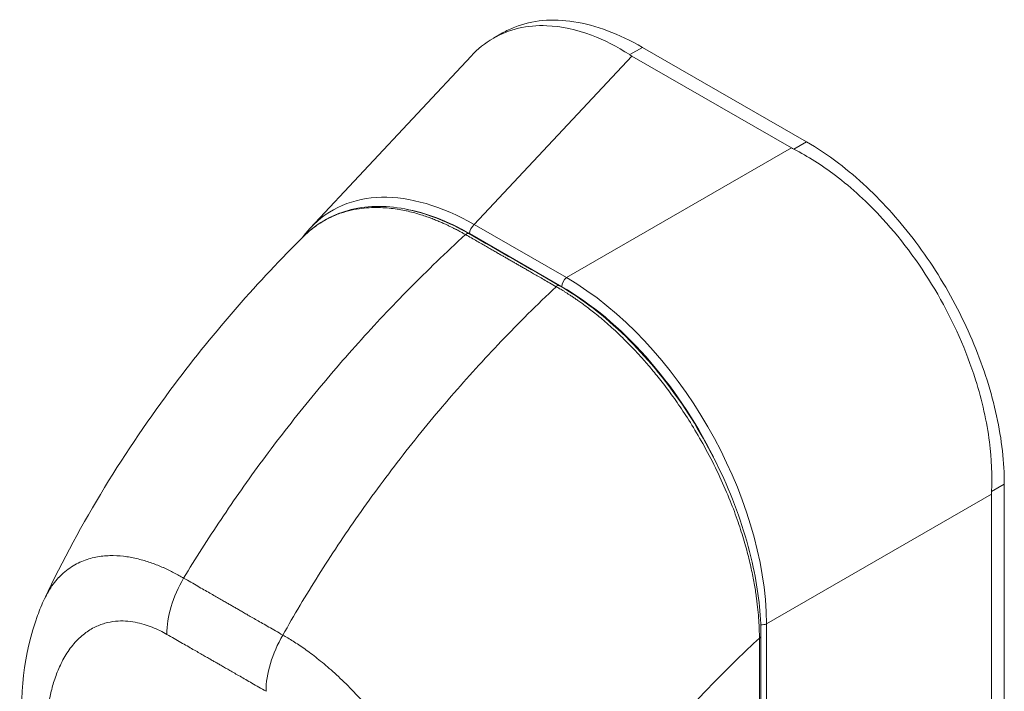
# Model space of a CAD drawing. Units: inches. Extents: x 18 to 361, y 7 to 222.
# Drawn here: x 348 to 350, y 176 to 178 of the extents above; entities that cross this region are included whole.
import ezdxf

# ---------------------------------------------------------------- set-up
doc = ezdxf.new("R2010")
doc.units = ezdxf.units.IN
doc.header["$LTSCALE"] = 22
doc.header["$MEASUREMENT"] = 0
doc.layers.add('Visible (ANSI)', color=7, linetype='Continuous', lineweight=5)
doc.layers.add('Visible Narrow (ANSI)', color=7, linetype='Continuous', lineweight=5)

msp = doc.modelspace()

# ---------------------------------------------------------------- linework, layer by layer
at = {"layer": 'Visible (ANSI)'}
for p, q in [((349.3264, 177.6078), (349.3427, 177.6173)), ((349.8929, 177.4203), (349.5959, 177.5913)), ((348.995, 177.2643), (349.286, 177.5756)), ((349.8656, 177.4093), (349.5768, 177.5756)), ((349.2215, 176.9262), (349.2215, 176.9262)), ((350.2507, 176.1571), (350.2507, 176.8006)), ((350.2275, 176.1446), (350.2275, 176.7825)), ((349.7224, 176.4389), (349.7224, 176.4389))]:
    msp.add_line(p, q, dxfattribs=at)
for centre, major_axis, ratio, start_param, end_param in [((349.6437, 177.6141), (0.0946, 0), 0.575862, 3.865727, 3.92681), ((349.9325, 177.4478), (0.0946, 0), 0.575862, 3.927172, 3.988255), ((349.3045, 176.8343), (-0.2705, 0.4613), 0.561816, 0.165398, 0.165399), ((350.2944, 176.821), (-0.0472, -0.082), 0.578093, 5.43459, 5.495672)]:
    msp.add_ellipse(centre, major_axis=major_axis, ratio=ratio, start_param=start_param, end_param=end_param, dxfattribs=at)
for points, knots in [([(349.3427, 177.6173), (349.3499, 177.6214), (349.3727, 177.6323), (349.415, 177.6421), (349.4718, 177.6399), (349.5327, 177.6235), (349.5749, 177.6034), (349.5959, 177.5913)], [0.5012133, 0.5012133, 0.5012133, 0.5012133, 0.5552985, 0.6652244, 0.7756204, 0.8877415, 1, 1, 1, 1]), ([(349.5729, 177.5781), (349.5502, 177.5928), (349.5271, 177.6046), (349.4764, 177.6237), (349.4492, 177.6295), (349.3873, 177.6319), (349.3545, 177.6241), (349.3113, 177.5991), (349.298, 177.5884), (349.286, 177.5756)], [-2.743472, -2.743472, -2.743472, -2.743472, -2.38819, -2.38819, -1.960551, -1.960551, -1.371951, -1.371951, -1.070843, -1.070843, -1.070843, -1.070843]), ([(349.8929, 177.4203), (349.9122, 177.4092), (349.9491, 177.3845), (350.0012, 177.3404), (350.0482, 177.2921), (350.0917, 177.2388), (350.1316, 177.1806), (350.167, 177.1184), (350.1968, 177.0541), (350.2206, 176.9889), (350.2379, 176.9239), (350.2484, 176.8605), (350.2507, 176.8201), (350.2507, 176.8006)], [0, 0, 0, 0, 0.103179, 0.19641, 0.284272, 0.371718, 0.461564, 0.551364, 0.640801, 0.730189, 0.82001, 0.909949, 1, 1, 1, 1]), ([(350.2277, 176.7873), (350.2291, 176.8161), (350.2278, 176.8463), (350.2191, 176.9141), (350.2106, 176.9519), (350.182, 177.0425), (350.1588, 177.0948), (350.1015, 177.1941), (350.0678, 177.2403), (350.0036, 177.3104), (349.975, 177.3367), (349.9206, 177.3781), (349.8954, 177.394), (349.8699, 177.407)], [-2.744293, -2.744293, -2.744293, -2.744293, -2.388759, -2.388759, -1.963257, -1.963257, -1.372369, -1.372369, -0.781853, -0.781853, -0.353962, -0.353962, 0, 0, 0, 0]), ([(348.986, 177.2522), (349.0093, 177.2745), (349.0378, 177.29), (349.1009, 177.3054), (349.1364, 177.3053), (349.2082, 177.29), (349.2454, 177.2752), (349.282, 177.2542)], [0.019403, 0.019403, 0.019403, 0.019403, 0.569312, 0.569312, 1.123872, 1.123872, 1.659153, 1.659153, 1.659153, 1.659153]), ([(348.5145, 176.594), (348.5791, 176.7312), (348.6601, 176.8622), (348.8219, 177.0779), (348.9009, 177.168), (348.9836, 177.2499)], [0.002237, 0.002237, 0.002237, 0.002237, 1.57823, 1.57823, 2.85439, 2.85439, 2.85439, 2.85439]), ([(349.446, 177.16), (349.4866, 177.1367), (349.5275, 177.1051), (349.6022, 177.0321), (349.637, 176.9903), (349.6983, 176.9004), (349.7255, 176.8512), (349.769, 176.7517), (349.7858, 176.7001), (349.8057, 176.6076), (349.8104, 176.5653), (349.8104, 176.5259)], [0, 0, 0, 0, 0.592247, 0.592247, 1.159351, 1.159351, 1.729215, 1.729215, 2.301381, 2.301381, 2.798391, 2.798391, 2.798391, 2.798391]), ([(348.4733, 176.3389), (348.4693, 176.4174), (348.4763, 176.4943), (348.5054, 176.5734), (348.5096, 176.5835), (348.5142, 176.5934)], [0, 0, 0, 0, 0.923707, 0.923707, 1.06188, 1.06188, 1.06188, 1.06188])]:
    msp.add_open_spline(points, degree=3, knots=knots, dxfattribs=at)
for points in [[(348.9804, 177.2467), (348.985, 177.2529), (348.9899, 177.2588), (348.995, 177.2643)], [(349.282, 177.2542), (349.3367, 177.2228), (349.3914, 177.1914), (349.446, 177.16)], [(349.8104, 176.5259), (349.8105, 176.3453), (349.8101, 176.1649), (349.809, 175.9849)]]:
    msp.add_open_spline(points, degree=3, dxfattribs=at)
at = {"layer": 'Visible Narrow (ANSI)'}
for p, q in [((349.5959, 177.5913), (349.5729, 177.5781)), ((349.2918, 177.2706), (349.5768, 177.5756)), ((349.4585, 177.1746), (349.8656, 177.4093)), ((349.8929, 177.4203), (349.8699, 177.407)), ((349.4585, 177.1746), (349.2918, 177.2706)), ((349.4501, 177.1581), (349.2833, 177.2542)), ((350.2507, 176.8006), (350.2277, 176.7873)), ((349.8204, 176.5478), (350.2275, 176.7825)), ((349.8204, 175.9924), (349.8204, 176.5478))]:
    msp.add_line(p, q, dxfattribs=at)
for centre, major_axis, ratio, start_param, end_param in [((349.3045, 176.8343), (-0.2705, 0.4613), 0.561816, 5.510319, 6.448584), ((349.2943, 176.8284), (-0.2599, 0.4512), 0.560917, 6.056113, 6.056126), ((349.2943, 176.8284), (-0.2599, 0.4512), 0.560917, 5.514689, 5.844849), ((349.2935, 177.26), (0.0072, 0.0125), 0.578093, 0.957997, 2.35426), ((349.2777, 177.2467), (0.00431, 0.00751), 0.57881, 0, 1.078266), ((349.4417, 177.1525), (0.00431, 0.00751), 0.578842, 0, 1.078239), ((349.4603, 177.164), (0.0072, 0.0125), 0.578093, 0.957997, 2.354261), ((349.4494, 176.7509), (-0.2593, 0.4504), 0.589343, 3.944109, 5.484747), ((349.4392, 176.745), (-0.2521, 0.4379), 0.595796, 4.610807, 5.484765), ((349.3667, 176.3962), (-0.2953, 0.5128), 0.578093, 5.840237, 5.840239), ((348.8376, 176.5878), (-0.0719, -0.1252), 0.578742, 4.701637, 5.495287), ((349.8121, 176.5546), (0.0144, 0), 0.575862, 4.563242, 5.323254), ((349.0171, 176.4847), (-0.0719, -0.1252), 0.57891, 4.701489, 5.49514), ((349.8018, 176.5259), (0.00866, 0), 0.575662, 5.457894, 6.283185), ((349.009, 176.4923), (0.0433, 0), 0.575125, 2.42984, 2.42985), ((349.0192, 176.4864), (0.0288, -0.05), 0.578093, 3.990717, 3.990724), ((349.3668, 176.3961), (-0.2953, 0.5128), 0.578093, 4.474321, 4.474323)]:
    msp.add_ellipse(centre, major_axis=major_axis, ratio=ratio, start_param=start_param, end_param=end_param, dxfattribs=at)
for points, knots in [([(349.2759, 177.2524), (349.275, 177.253), (349.274, 177.2535), (349.273, 177.2541), (349.2719, 177.2547), (349.2708, 177.2553), (349.2696, 177.256), (349.2696, 177.256), (349.2696, 177.256), (349.2696, 177.256), (349.2684, 177.2567), (349.2671, 177.2574), (349.2658, 177.2581), (349.2658, 177.2581), (349.2658, 177.2581), (349.2658, 177.2581), (349.2645, 177.2588), (349.2631, 177.2595), (349.2618, 177.2603), (349.2617, 177.2603), (349.2617, 177.2603), (349.2617, 177.2603), (349.2603, 177.261), (349.2589, 177.2618), (349.2574, 177.2625), (349.2574, 177.2626), (349.2573, 177.2626), (349.2573, 177.2626), (349.2558, 177.2633), (349.2543, 177.2641), (349.2528, 177.2649), (349.2527, 177.2649), (349.2527, 177.2649), (349.2527, 177.2649), (349.2511, 177.2657), (349.2495, 177.2665), (349.2478, 177.2673), (349.2478, 177.2673), (349.2478, 177.2673), (349.2478, 177.2673), (349.2461, 177.2682), (349.2443, 177.269), (349.2424, 177.2699), (349.2424, 177.2699), (349.2424, 177.2699), (349.2424, 177.2699), (349.2405, 177.2708), (349.2385, 177.2717), (349.2364, 177.2727), (349.2364, 177.2727), (349.2364, 177.2727), (349.2363, 177.2727), (349.2342, 177.2736), (349.232, 177.2746), (349.2296, 177.2756), (349.2296, 177.2756), (349.2296, 177.2756), (349.2295, 177.2756), (349.2271, 177.2767), (349.2246, 177.2777), (349.2219, 177.2788), (349.2219, 177.2788), (349.2218, 177.2788), (349.2218, 177.2788), (349.2191, 177.2799), (349.2162, 177.2811), (349.2131, 177.2822), (349.2131, 177.2822), (349.213, 177.2822), (349.213, 177.2822), (349.2099, 177.2834), (349.2067, 177.2845), (349.2033, 177.2857), (349.2033, 177.2857), (349.2032, 177.2857), (349.2032, 177.2857), (349.1998, 177.2869), (349.1963, 177.288), (349.1926, 177.2891), (349.1926, 177.2891), (349.1926, 177.2891), (349.1926, 177.2891), (349.1889, 177.2902), (349.1851, 177.2913), (349.1812, 177.2923), (349.1812, 177.2924), (349.1811, 177.2924), (349.1811, 177.2924), (349.1772, 177.2934), (349.1731, 177.2944), (349.1689, 177.2953), (349.1689, 177.2953), (349.1689, 177.2953), (349.1688, 177.2953), (349.1646, 177.2962), (349.1603, 177.2971), (349.1557, 177.2979), (349.1557, 177.2979), (349.1557, 177.2979), (349.1557, 177.2979), (349.1511, 177.2986), (349.1465, 177.2993), (349.1416, 177.2999), (349.1416, 177.2999), (349.1416, 177.2999), (349.1415, 177.2999), (349.1367, 177.3004), (349.1316, 177.3009), (349.1264, 177.3011), (349.1264, 177.3011), (349.1264, 177.3011), (349.1263, 177.3011), (349.1211, 177.3014), (349.1157, 177.3015), (349.1101, 177.3014), (349.1101, 177.3014), (349.11, 177.3014), (349.11, 177.3014), (349.1044, 177.3013), (349.0986, 177.301), (349.0926, 177.3004), (349.0925, 177.3004), (349.0925, 177.3004), (349.0925, 177.3004), (349.0865, 177.2998), (349.0803, 177.2989), (349.0739, 177.2976), (349.0739, 177.2976), (349.0739, 177.2976), (349.0739, 177.2976), (349.0675, 177.2964), (349.061, 177.2947), (349.0544, 177.2926), (349.0544, 177.2926), (349.0544, 177.2926), (349.0544, 177.2926), (349.0477, 177.2905), (349.041, 177.288), (349.0341, 177.2849), (349.0341, 177.2848), (349.0341, 177.2848), (349.0341, 177.2848), (349.0272, 177.2817), (349.0201, 177.278), (349.0131, 177.2734), (349.0131, 177.2734), (349.013, 177.2734), (349.013, 177.2734), (349.006, 177.2689), (348.9988, 177.2636), (348.9917, 177.2574), (348.9917, 177.2574), (348.9917, 177.2574), (348.9917, 177.2574), (348.989, 177.255), (348.9863, 177.2525), (348.9836, 177.2499)], [0, 0, 0, 0, 0.0266821, 0.0266821, 0.0266821, 0.0537236, 0.0537236, 0.0537236, 0.0540541, 0.0540541, 0.0540541, 0.0807638, 0.0807638, 0.0807638, 0.0810811, 0.0810811, 0.0810811, 0.1078045, 0.1078045, 0.1078045, 0.1081081, 0.1081081, 0.1081081, 0.1348444, 0.1348444, 0.1348444, 0.1351351, 0.1351351, 0.1351351, 0.1618839, 0.1618839, 0.1618839, 0.1621622, 0.1621622, 0.1621622, 0.1889244, 0.1889244, 0.1889244, 0.1891892, 0.1891892, 0.1891892, 0.2159652, 0.2159652, 0.2159652, 0.2162162, 0.2162162, 0.2162162, 0.243006, 0.243006, 0.243006, 0.2432432, 0.2432432, 0.2432432, 0.2700466, 0.2700466, 0.2700466, 0.2702703, 0.2702703, 0.2702703, 0.2970878, 0.2970878, 0.2970878, 0.2972973, 0.2972973, 0.2972973, 0.3241293, 0.3241293, 0.3241293, 0.3243243, 0.3243243, 0.3243243, 0.3511695, 0.3511695, 0.3511695, 0.3513514, 0.3513514, 0.3513514, 0.3782099, 0.3782099, 0.3782099, 0.3783784, 0.3783784, 0.3783784, 0.4052505, 0.4052505, 0.4052505, 0.4054054, 0.4054054, 0.4054054, 0.4322909, 0.4322909, 0.4322909, 0.4324324, 0.4324324, 0.4324324, 0.4593316, 0.4593316, 0.4593316, 0.4594595, 0.4594595, 0.4594595, 0.4863722, 0.4863722, 0.4863722, 0.4864865, 0.4864865, 0.4864865, 0.5134128, 0.5134128, 0.5134128, 0.5135135, 0.5135135, 0.5135135, 0.5404535, 0.5404535, 0.5404535, 0.5405405, 0.5405405, 0.5405405, 0.5674942, 0.5674942, 0.5674942, 0.5675676, 0.5675676, 0.5675676, 0.5945348, 0.5945348, 0.5945348, 0.5945946, 0.5945946, 0.5945946, 0.6215754, 0.6215754, 0.6215754, 0.6216216, 0.6216216, 0.6216216, 0.648616, 0.648616, 0.648616, 0.6486486, 0.6486486, 0.6486486, 0.6756567, 0.6756567, 0.6756567, 0.6756757, 0.6756757, 0.6756757, 0.7026974, 0.7026974, 0.7026974, 0.7027027, 0.7027027, 0.7027027, 0.7128985, 0.7128985, 0.7128985, 0.7128985]), ([(348.7659, 176.6308), (348.7871, 176.6659), (348.8097, 176.7014), (348.8336, 176.737), (348.8574, 176.7727), (348.8826, 176.8084), (348.909, 176.8443), (348.9355, 176.8801), (348.9633, 176.916), (348.9923, 176.9516), (349.0214, 176.9873), (349.0517, 177.0228), (349.082, 177.0565), (349.1122, 177.0902), (349.1423, 177.1222), (349.1744, 177.1547), (349.2065, 177.1872), (349.2405, 177.2201), (349.2759, 177.2524)], [0, 0, 0, 0, 0.166667, 0.166667, 0.166667, 0.333333, 0.333333, 0.333333, 0.5, 0.5, 0.5, 0.666667, 0.666667, 0.666667, 0.833333, 0.833333, 0.833333, 1, 1, 1, 1]), ([(349.4399, 177.1582), (349.4358, 177.1606), (349.4318, 177.1629), (349.4281, 177.165), (349.4243, 177.1672), (349.4208, 177.1692), (349.4174, 177.1711), (349.4141, 177.1731), (349.4109, 177.1749), (349.4079, 177.1766), (349.4048, 177.1784), (349.402, 177.18), (349.3992, 177.1816), (349.3965, 177.1832), (349.3938, 177.1847), (349.3913, 177.1861), (349.3889, 177.1876), (349.3865, 177.1889), (349.3842, 177.1902), (349.3819, 177.1916), (349.3797, 177.1928), (349.3777, 177.194), (349.3756, 177.1952), (349.3737, 177.1963), (349.3718, 177.1974), (349.3699, 177.1985), (349.368, 177.1996), (349.366, 177.2007), (349.3641, 177.2018), (349.3621, 177.203), (349.3599, 177.2042), (349.3578, 177.2054), (349.3556, 177.2067), (349.3535, 177.2079), (349.3514, 177.2091), (349.3495, 177.2102), (349.3475, 177.2113), (349.3456, 177.2124), (349.3437, 177.2135), (349.3417, 177.2146), (349.3398, 177.2158), (349.3377, 177.2169), (349.3356, 177.2182), (349.3335, 177.2194), (349.3312, 177.2207), (349.3288, 177.222), (349.3265, 177.2234), (349.3241, 177.2248), (349.3216, 177.2262), (349.3191, 177.2276), (349.3165, 177.2291), (349.3138, 177.2307), (349.3111, 177.2322), (349.3083, 177.2339), (349.3053, 177.2355), (349.3024, 177.2372), (349.2994, 177.2389), (349.2963, 177.2407), (349.2932, 177.2425), (349.2899, 177.2444), (349.2865, 177.2463), (349.2832, 177.2483), (349.2796, 177.2503), (349.2759, 177.2524)], [0, 0, 0, 0, 0.047619, 0.047619, 0.047619, 0.095238, 0.095238, 0.095238, 0.142857, 0.142857, 0.142857, 0.190476, 0.190476, 0.190476, 0.238095, 0.238095, 0.238095, 0.285714, 0.285714, 0.285714, 0.333333, 0.333333, 0.333333, 0.380952, 0.380952, 0.380952, 0.428571, 0.428571, 0.428571, 0.47619, 0.47619, 0.47619, 0.52381, 0.52381, 0.52381, 0.571429, 0.571429, 0.571429, 0.619048, 0.619048, 0.619048, 0.666667, 0.666667, 0.666667, 0.714286, 0.714286, 0.714286, 0.761905, 0.761905, 0.761905, 0.809524, 0.809524, 0.809524, 0.857143, 0.857143, 0.857143, 0.904762, 0.904762, 0.904762, 0.952381, 0.952381, 0.952381, 1, 1, 1, 1]), ([(348.9454, 176.5276), (348.9655, 176.5634), (348.987, 176.5995), (349.0099, 176.6358), (349.0327, 176.672), (349.0568, 176.7083), (349.0823, 176.7447), (349.1079, 176.7811), (349.1348, 176.8175), (349.1629, 176.8536), (349.1911, 176.8898), (349.2206, 176.9257), (349.2501, 176.9599), (349.2796, 176.994), (349.309, 177.0264), (349.3404, 177.0593), (349.3718, 177.0922), (349.4052, 177.1255), (349.4399, 177.1582)], [0, 0, 0, 0, 0.166667, 0.166667, 0.166667, 0.333333, 0.333333, 0.333333, 0.5, 0.5, 0.5, 0.666667, 0.666667, 0.666667, 0.833333, 0.833333, 0.833333, 1, 1, 1, 1]), ([(349.8076, 176.5223), (349.8076, 176.527), (349.8075, 176.5321), (349.8073, 176.5374), (349.8071, 176.5427), (349.8069, 176.5484), (349.8065, 176.5544), (349.8061, 176.5603), (349.8055, 176.5667), (349.8049, 176.5733), (349.8042, 176.58), (349.8034, 176.5871), (349.8024, 176.5945), (349.8014, 176.602), (349.8002, 176.6098), (349.7987, 176.6181), (349.7973, 176.6264), (349.7956, 176.6351), (349.7936, 176.6444), (349.7916, 176.6536), (349.7893, 176.6633), (349.7867, 176.6736), (349.784, 176.6839), (349.781, 176.6946), (349.7776, 176.7059), (349.7741, 176.7172), (349.7702, 176.7291), (349.7657, 176.7415), (349.7613, 176.754), (349.7562, 176.7672), (349.7504, 176.7812), (349.7446, 176.7951), (349.738, 176.8099), (349.7308, 176.8249), (349.7236, 176.8399), (349.7158, 176.855), (349.7081, 176.8689), (349.7004, 176.8829), (349.6929, 176.8958), (349.6855, 176.9077), (349.6782, 176.9196), (349.671, 176.9305), (349.664, 176.9408), (349.6571, 176.951), (349.6503, 176.9605), (349.6437, 176.9694), (349.6371, 176.9783), (349.6307, 176.9866), (349.6245, 176.9944), (349.6183, 177.0021), (349.6123, 177.0093), (349.6065, 177.016), (349.6008, 177.0227), (349.5953, 177.029), (349.5899, 177.0348), (349.5846, 177.0406), (349.5795, 177.0461), (349.5745, 177.0512), (349.5696, 177.0563), (349.5649, 177.061), (349.5603, 177.0655), (349.5557, 177.07), (349.5513, 177.0742), (349.547, 177.0781), (349.5428, 177.0821), (349.5387, 177.0858), (349.5347, 177.0893), (349.5307, 177.0928), (349.5269, 177.0961), (349.5232, 177.0993), (349.5195, 177.1024), (349.516, 177.1053), (349.5126, 177.1081), (349.5092, 177.1108), (349.5059, 177.1134), (349.5028, 177.1158), (349.4996, 177.1182), (349.4967, 177.1205), (349.494, 177.1225), (349.4912, 177.1246), (349.4886, 177.1265), (349.4862, 177.1282), (349.4838, 177.13), (349.4816, 177.1316), (349.4794, 177.1331), (349.4773, 177.1346), (349.4753, 177.1359), (349.4734, 177.1372), (349.4715, 177.1385), (349.4697, 177.1397), (349.468, 177.1409), (349.4663, 177.142), (349.4646, 177.1431), (349.463, 177.1441), (349.4615, 177.1451), (349.4599, 177.1461), (349.4584, 177.1471), (349.4569, 177.148), (349.4555, 177.1489), (349.4541, 177.1498), (349.4527, 177.1507), (349.4513, 177.1515), (349.45, 177.1523), (349.4487, 177.1531), (349.4474, 177.1538), (349.4462, 177.1545), (349.445, 177.1552), (349.4439, 177.1559), (349.4429, 177.1565), (349.4418, 177.1571), (349.4408, 177.1577), (349.4399, 177.1582)], [0, 0, 0, 0, 0.027027, 0.027027, 0.027027, 0.054054, 0.054054, 0.054054, 0.081081, 0.081081, 0.081081, 0.108108, 0.108108, 0.108108, 0.135135, 0.135135, 0.135135, 0.162162, 0.162162, 0.162162, 0.189189, 0.189189, 0.189189, 0.216216, 0.216216, 0.216216, 0.243243, 0.243243, 0.243243, 0.27027, 0.27027, 0.27027, 0.297297, 0.297297, 0.297297, 0.324324, 0.324324, 0.324324, 0.351351, 0.351351, 0.351351, 0.378378, 0.378378, 0.378378, 0.405405, 0.405405, 0.405405, 0.432432, 0.432432, 0.432432, 0.459459, 0.459459, 0.459459, 0.486486, 0.486486, 0.486486, 0.513514, 0.513514, 0.513514, 0.540541, 0.540541, 0.540541, 0.567568, 0.567568, 0.567568, 0.594595, 0.594595, 0.594595, 0.621622, 0.621622, 0.621622, 0.648649, 0.648649, 0.648649, 0.675676, 0.675676, 0.675676, 0.702703, 0.702703, 0.702703, 0.72973, 0.72973, 0.72973, 0.756757, 0.756757, 0.756757, 0.783784, 0.783784, 0.783784, 0.810811, 0.810811, 0.810811, 0.837838, 0.837838, 0.837838, 0.864865, 0.864865, 0.864865, 0.891892, 0.891892, 0.891892, 0.918919, 0.918919, 0.918919, 0.945946, 0.945946, 0.945946, 0.972973, 0.972973, 0.972973, 1, 1, 1, 1]), ([(348.5142, 176.5934), (348.5164, 176.5979), (348.5187, 176.6024), (348.5214, 176.6068), (348.5214, 176.6069), (348.5214, 176.6069), (348.5214, 176.6069), (348.5265, 176.6156), (348.5328, 176.6241), (348.5398, 176.6316), (348.5398, 176.6316), (348.5398, 176.6316), (348.5399, 176.6317), (348.5469, 176.6392), (348.5547, 176.6457), (348.5629, 176.6509), (348.5629, 176.6509), (348.5629, 176.6509), (348.5629, 176.651), (348.571, 176.6562), (348.5794, 176.6603), (348.5879, 176.6633), (348.5879, 176.6633), (348.5879, 176.6633), (348.5879, 176.6634), (348.5964, 176.6664), (348.605, 176.6685), (348.6134, 176.6698), (348.6134, 176.6698), (348.6134, 176.6698), (348.6134, 176.6698), (348.6219, 176.671), (348.6303, 176.6716), (348.6386, 176.6715), (348.6386, 176.6715), (348.6386, 176.6715), (348.6386, 176.6715), (348.6469, 176.6714), (348.655, 176.6706), (348.663, 176.6695), (348.663, 176.6695), (348.663, 176.6695), (348.663, 176.6695), (348.671, 176.6683), (348.6788, 176.6667), (348.6864, 176.6647), (348.6864, 176.6647), (348.6864, 176.6647), (348.6864, 176.6647), (348.694, 176.6628), (348.7014, 176.6605), (348.7085, 176.6579), (348.7085, 176.6579), (348.7085, 176.6579), (348.7085, 176.6579), (348.7157, 176.6554), (348.7225, 176.6526), (348.7291, 176.6497), (348.7291, 176.6497), (348.7292, 176.6497), (348.7292, 176.6497), (348.7358, 176.6467), (348.7422, 176.6437), (348.7483, 176.6405), (348.7483, 176.6405), (348.7484, 176.6404), (348.7484, 176.6404), (348.7545, 176.6372), (348.7605, 176.6339), (348.7659, 176.6308)], [0.4246361, 0.4246361, 0.4246361, 0.4246361, 0.4499303, 0.4499303, 0.4499303, 0.45, 0.45, 0.45, 0.4999478, 0.4999478, 0.4999478, 0.5, 0.5, 0.5, 0.5499645, 0.5499645, 0.5499645, 0.55, 0.55, 0.55, 0.5999816, 0.5999816, 0.5999816, 0.6, 0.6, 0.6, 0.6499987, 0.6499987, 0.6499987, 0.65, 0.65, 0.65, 0.7, 0.7, 0.7, 0.7000161, 0.7000161, 0.7000161, 0.75, 0.75, 0.75, 0.7500335, 0.7500335, 0.7500335, 0.8, 0.8, 0.8, 0.8000508, 0.8000508, 0.8000508, 0.85, 0.85, 0.85, 0.8500682, 0.8500682, 0.8500682, 0.9, 0.9, 0.9, 0.9000857, 0.9000857, 0.9000857, 0.95, 0.95, 0.95, 0.9501023, 0.9501023, 0.9501023, 1, 1, 1, 1]), ([(348.7659, 176.6308), (348.7705, 176.6281), (348.7749, 176.6256), (348.7791, 176.6232), (348.7834, 176.6207), (348.7874, 176.6184), (348.7914, 176.6161), (348.7953, 176.6139), (348.7991, 176.6117), (348.8027, 176.6096), (348.8063, 176.6076), (348.8098, 176.6056), (348.8132, 176.6036), (348.8165, 176.6017), (348.8197, 176.5999), (348.8227, 176.5982), (348.8258, 176.5964), (348.8286, 176.5948), (348.8314, 176.5932), (348.8341, 176.5916), (348.8368, 176.5901), (348.8392, 176.5887), (348.8417, 176.5873), (348.844, 176.586), (348.8462, 176.5847), (348.8484, 176.5834), (348.8506, 176.5822), (348.8527, 176.581), (348.8547, 176.5798), (348.8568, 176.5786), (348.8589, 176.5774), (348.861, 176.5762), (348.8631, 176.575), (348.8654, 176.5737), (348.8676, 176.5724), (348.8699, 176.5711), (348.8724, 176.5697), (348.8748, 176.5683), (348.8774, 176.5668), (348.8802, 176.5652), (348.8829, 176.5636), (348.8858, 176.5619), (348.8888, 176.5602), (348.8918, 176.5585), (348.895, 176.5566), (348.8983, 176.5547), (348.9017, 176.5528), (348.9052, 176.5508), (348.9088, 176.5487), (348.9124, 176.5466), (348.9162, 176.5445), (348.9201, 176.5422), (348.924, 176.54), (348.9281, 176.5376), (348.9323, 176.5352), (348.9365, 176.5328), (348.9409, 176.5302), (348.9454, 176.5276)], [0, 0, 0, 0, 0.052632, 0.052632, 0.052632, 0.105263, 0.105263, 0.105263, 0.157895, 0.157895, 0.157895, 0.210526, 0.210526, 0.210526, 0.263158, 0.263158, 0.263158, 0.315789, 0.315789, 0.315789, 0.368421, 0.368421, 0.368421, 0.421053, 0.421053, 0.421053, 0.473684, 0.473684, 0.473684, 0.526316, 0.526316, 0.526316, 0.578947, 0.578947, 0.578947, 0.631579, 0.631579, 0.631579, 0.684211, 0.684211, 0.684211, 0.736842, 0.736842, 0.736842, 0.789474, 0.789474, 0.789474, 0.842105, 0.842105, 0.842105, 0.894737, 0.894737, 0.894737, 0.947368, 0.947368, 0.947368, 1, 1, 1, 1]), ([(348.5154, 176.2875), (348.5152, 176.293), (348.5149, 176.2988), (348.5148, 176.3048), (348.5146, 176.3108), (348.5146, 176.317), (348.5146, 176.3235), (348.5146, 176.3299), (348.5148, 176.3366), (348.5151, 176.3435), (348.5154, 176.3504), (348.5158, 176.3576), (348.5164, 176.3649), (348.5171, 176.3722), (348.5179, 176.3797), (348.5189, 176.3874), (348.52, 176.3952), (348.5213, 176.4031), (348.5229, 176.4111), (348.5246, 176.4191), (348.5265, 176.4273), (348.5289, 176.4356), (348.5313, 176.4439), (348.5341, 176.4524), (348.5374, 176.4608), (348.5408, 176.4692), (348.5447, 176.4776), (348.5493, 176.4858), (348.5539, 176.494), (348.5593, 176.5021), (348.5652, 176.5093), (348.5711, 176.5165), (348.5775, 176.5229), (348.584, 176.5282), (348.5905, 176.5336), (348.5972, 176.5378), (348.6038, 176.5412), (348.6104, 176.5446), (348.617, 176.5471), (348.6235, 176.549), (348.63, 176.5508), (348.6364, 176.552), (348.6426, 176.5526), (348.6488, 176.5532), (348.6549, 176.5533), (348.6608, 176.553), (348.6668, 176.5527), (348.6725, 176.552), (348.6781, 176.5509), (348.6837, 176.5499), (348.6891, 176.5486), (348.6943, 176.547), (348.6995, 176.5455), (348.7044, 176.5437), (348.7092, 176.5418), (348.714, 176.5399), (348.7186, 176.5379), (348.723, 176.5357), (348.7273, 176.5335), (348.7315, 176.5313), (348.7355, 176.529)], [0, 0, 0, 0, 0.05, 0.05, 0.05, 0.1, 0.1, 0.1, 0.15, 0.15, 0.15, 0.2, 0.2, 0.2, 0.25, 0.25, 0.25, 0.3, 0.3, 0.3, 0.35, 0.35, 0.35, 0.4, 0.4, 0.4, 0.45, 0.45, 0.45, 0.5, 0.5, 0.5, 0.55, 0.55, 0.55, 0.6, 0.6, 0.6, 0.65, 0.65, 0.65, 0.7, 0.7, 0.7, 0.75, 0.75, 0.75, 0.8, 0.8, 0.8, 0.85, 0.85, 0.85, 0.9, 0.9, 0.9, 0.95, 0.95, 0.95, 1, 1, 1, 1]), ([(348.7355, 176.529), (348.7401, 176.5264), (348.7445, 176.5239), (348.7487, 176.5214), (348.753, 176.519), (348.7571, 176.5166), (348.761, 176.5144), (348.7649, 176.5121), (348.7687, 176.51), (348.7723, 176.5079), (348.776, 176.5058), (348.7795, 176.5038), (348.7828, 176.5018), (348.7862, 176.4999), (348.7894, 176.4981), (348.7924, 176.4964), (348.7954, 176.4946), (348.7983, 176.493), (348.8011, 176.4914), (348.8038, 176.4898), (348.8065, 176.4883), (348.8089, 176.4869), (348.8114, 176.4855), (348.8137, 176.4842), (348.8159, 176.4829), (348.8181, 176.4816), (348.8202, 176.4804), (348.8223, 176.4792), (348.8244, 176.4781), (348.8264, 176.4769), (348.8285, 176.4757), (348.8306, 176.4745), (348.8327, 176.4733), (348.8349, 176.472), (348.8371, 176.4707), (348.8394, 176.4694), (348.8419, 176.468), (348.8443, 176.4666), (348.8469, 176.4651), (348.8497, 176.4635), (348.8524, 176.4619), (348.8553, 176.4602), (348.8583, 176.4585), (348.8614, 176.4568), (348.8645, 176.4549), (348.8679, 176.453), (348.8712, 176.4511), (348.8747, 176.4491), (348.8783, 176.447), (348.882, 176.4449), (348.8857, 176.4427), (348.8896, 176.4405), (348.8936, 176.4382), (348.8976, 176.4359), (348.9019, 176.4335), (348.9061, 176.431), (348.9105, 176.4285), (348.9151, 176.4259)], [0, 0, 0, 0, 0.0526316, 0.0526316, 0.0526316, 0.1052632, 0.1052632, 0.1052632, 0.1578947, 0.1578947, 0.1578947, 0.2105263, 0.2105263, 0.2105263, 0.2631579, 0.2631579, 0.2631579, 0.3157895, 0.3157895, 0.3157895, 0.3684211, 0.3684211, 0.3684211, 0.4210526, 0.4210526, 0.4210526, 0.4736842, 0.4736842, 0.4736842, 0.5263158, 0.5263158, 0.5263158, 0.5789474, 0.5789474, 0.5789474, 0.6315789, 0.6315789, 0.6315789, 0.6842105, 0.6842105, 0.6842105, 0.7368421, 0.7368421, 0.7368421, 0.7894737, 0.7894737, 0.7894737, 0.8421053, 0.8421053, 0.8421053, 0.8947368, 0.8947368, 0.8947368, 0.9473684, 0.9473684, 0.9473684, 1, 1, 1, 1]), ([(348.9454, 176.5276), (348.9512, 176.5244), (348.9575, 176.5206), (348.9642, 176.5164), (348.9708, 176.5123), (348.9777, 176.5076), (348.9849, 176.5025), (348.9922, 176.4974), (348.9998, 176.4917), (349.0078, 176.4854), (349.0157, 176.4791), (349.0241, 176.4721), (349.0327, 176.4645), (349.0414, 176.4568), (349.0504, 176.4485), (349.0598, 176.4393), (349.0691, 176.4301), (349.0788, 176.42), (349.0888, 176.409), (349.0989, 176.398), (349.1092, 176.386), (349.1197, 176.373), (349.1303, 176.3601), (349.1411, 176.3461), (349.152, 176.3309), (349.1629, 176.3158), (349.174, 176.2995), (349.1851, 176.2819), (349.1963, 176.2643), (349.2075, 176.2454), (349.2178, 176.2269), (349.228, 176.2084), (349.2373, 176.1903), (349.2455, 176.1733), (349.2537, 176.1563), (349.2608, 176.1404), (349.2672, 176.1254), (349.2736, 176.1103), (349.2792, 176.0962), (349.2842, 176.083), (349.2892, 176.0697), (349.2935, 176.0574), (349.2973, 176.0458), (349.3011, 176.0343), (349.3044, 176.0235), (349.3074, 176.0134), (349.3103, 176.0033), (349.3129, 175.9939), (349.3152, 175.9851), (349.3175, 175.9762), (349.3195, 175.968), (349.3213, 175.9602), (349.323, 175.9524), (349.3245, 175.9451), (349.3259, 175.9383), (349.3273, 175.9314), (349.3284, 175.9249), (349.3295, 175.9189)], [0, 0, 0, 0, 0.0526316, 0.0526316, 0.0526316, 0.1052632, 0.1052632, 0.1052632, 0.1578947, 0.1578947, 0.1578947, 0.2105263, 0.2105263, 0.2105263, 0.2631579, 0.2631579, 0.2631579, 0.3157895, 0.3157895, 0.3157895, 0.3684211, 0.3684211, 0.3684211, 0.4210526, 0.4210526, 0.4210526, 0.4736842, 0.4736842, 0.4736842, 0.5263158, 0.5263158, 0.5263158, 0.5789474, 0.5789474, 0.5789474, 0.6315789, 0.6315789, 0.6315789, 0.6842105, 0.6842105, 0.6842105, 0.7368421, 0.7368421, 0.7368421, 0.7894737, 0.7894737, 0.7894737, 0.8421053, 0.8421053, 0.8421053, 0.8947368, 0.8947368, 0.8947368, 0.9473684, 0.9473684, 0.9473684, 1, 1, 1, 1]), ([(349.3295, 175.9189), (349.3312, 175.9218), (349.3329, 175.9247), (349.3346, 175.9277), (349.3472, 175.9495), (349.3606, 175.9717), (349.3749, 175.9948), (349.3768, 175.9978), (349.3787, 176.0008), (349.3806, 176.0039), (349.3932, 176.0239), (349.4065, 176.0445), (349.4202, 176.065), (349.4267, 176.0747), (349.4332, 176.0844), (349.4398, 176.0939), (349.45, 176.1089), (349.4603, 176.1235), (349.4706, 176.1378), (349.4806, 176.1518), (349.4907, 176.1655), (349.5006, 176.1788), (349.5092, 176.1904), (349.5178, 176.2016), (349.5264, 176.2129), (349.538, 176.2279), (349.5497, 176.2427), (349.5621, 176.258), (349.5704, 176.2684), (349.579, 176.2789), (349.5879, 176.2895), (349.602, 176.3064), (349.6168, 176.3237), (349.6322, 176.3414), (349.6397, 176.3499), (349.6474, 176.3585), (349.6552, 176.3672), (349.6737, 176.3877), (349.6932, 176.4086), (349.7136, 176.4299), (349.7185, 176.4349), (349.7234, 176.44), (349.7284, 176.4451), (349.7533, 176.4704), (349.7797, 176.4962), (349.8076, 176.5223)], [0, 0, 0, 0, 0.0152892, 0.0152892, 0.0152892, 0.1281656, 0.1281656, 0.1281656, 0.1428571, 0.1428571, 0.1428571, 0.2397281, 0.2397281, 0.2397281, 0.2857143, 0.2857143, 0.2857143, 0.3578831, 0.3578831, 0.3578831, 0.4285714, 0.4285714, 0.4285714, 0.4897426, 0.4897426, 0.4897426, 0.5714286, 0.5714286, 0.5714286, 0.6267197, 0.6267197, 0.6267197, 0.7142857, 0.7142857, 0.7142857, 0.756805, 0.756805, 0.756805, 0.8571429, 0.8571429, 0.8571429, 0.8810186, 0.8810186, 0.8810186, 1, 1, 1, 1]), ([(349.8059, 175.9811), (349.8062, 176.0254), (349.8064, 176.0698), (349.8066, 176.1123), (349.8068, 176.1547), (349.807, 176.1952), (349.8071, 176.2385), (349.8073, 176.2819), (349.8074, 176.3281), (349.8075, 176.3747), (349.8076, 176.4212), (349.8076, 176.4681), (349.8076, 176.5223)], [0, 0, 0, 0, 0.25, 0.25, 0.25, 0.5, 0.5, 0.5, 0.75, 0.75, 0.75, 1, 1, 1, 1])]:
    msp.add_open_spline(points, degree=3, knots=knots, dxfattribs=at)
msp.add_open_spline([(348.5453, 176.4783), (348.5453, 176.4783), (348.5453, 176.4783), (348.5453, 176.4783)], degree=3, dxfattribs=at)

doc.saveas('drawing.dxf')
